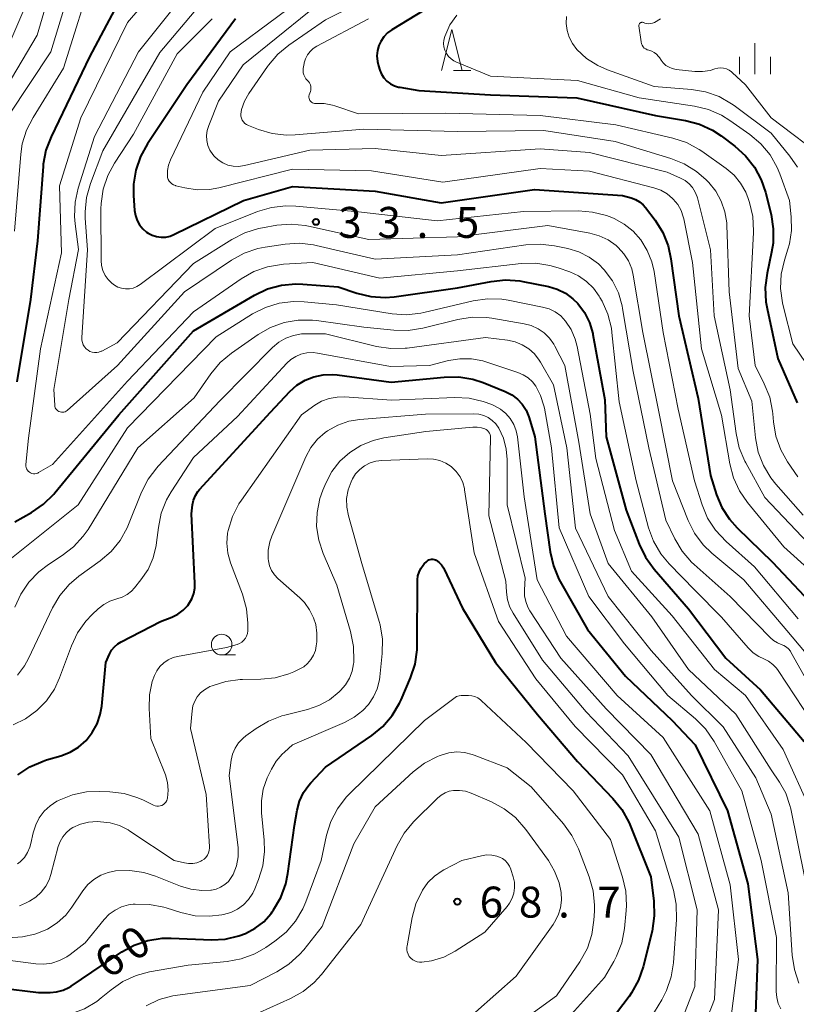
# Model space of a CAD drawing. Units: metres. Extents: x -80000 to -78000, y 30000 to 31500.
# Drawn here: x -79806 to -79712, y 31238 to 31357 of the extents above; entities that cross this region are included whole.
import ezdxf

# ---------------------------------------------------------------- set-up
doc = ezdxf.new("R2010")
doc.units = ezdxf.units.M
for name, color, linetype, lineweight in [('633100_広葉樹林', 7, 'Continuous', 13), ('633200_針葉樹林', 7, 'Continuous', 13), ('633400_荒地', 7, 'Continuous', 13), ('710100_等高線(計曲線)', 7, 'Continuous', 40), ('710200_等高線(主曲線)', 7, 'Continuous', 13), ('731200_図化機測定による標高点', 7, 'Continuous', 40)]:
    doc.layers.add(name, color=color, linetype=linetype, lineweight=lineweight)
doc.styles.add('Style-WORKING', font='MS Gothic.ttf')

msp = doc.modelspace()

# ---------------------------------------------------------------- linework, layer by layer
at = {"layer": '633100_広葉樹林', "linetype": 'Continuous', "lineweight": 13}
msp.add_line((-79781.6, 31279.91), (-79779.93, 31279.91), dxfattribs=at)
msp.add_circle((-79781.6, 31281.16), 1.25, dxfattribs=at)
at = {"layer": '633200_針葉樹林', "linetype": 'Continuous', "lineweight": 13}
msp.add_line((-79753.49, 31350.72), (-79751.41, 31350.72), dxfattribs=at)
at = {"layer": '633200_針葉樹林', "linetype": 'Continuous', "lineweight": 13, "flags": 128}
msp.add_lwpolyline([(-79754.95, 31350.72), (-79753.7, 31355.72), (-79752.45, 31350.72)], dxfattribs=at)
at = {"layer": '633400_荒地', "linetype": 'Continuous', "lineweight": 13}
for p, q in [((-79716.98, 31350.28), (-79716.98, 31354.03)), ((-79718.85, 31350.28), (-79718.85, 31352.38)), ((-79715.1, 31350.28), (-79715.1, 31352.38))]:
    msp.add_line(p, q, dxfattribs=at)
at = {"layer": '710100_等高線(計曲線)', "linetype": 'Continuous', "lineweight": 40, "flags": 128}
for points, elevation in [([(-79792.84, 31361.41), (-79797.62, 31352.38), (-79802.28, 31342.71), (-79802.9, 31341.08), (-79803.22, 31339.37), (-79803.25, 31339.11), (-79803.91, 31330.09), (-79804.78, 31323), (-79806.42, 31313)], 40), ([(-79755, 31359.32), (-79760.96, 31355.68), (-79761.49, 31355.29), (-79761.95, 31354.81), (-79762.32, 31354.25), (-79762.54, 31353.78), (-79762.71, 31353.15), (-79762.78, 31352.5), (-79762.73, 31351.84), (-79762.6, 31351.3), (-79762.43, 31350.78), (-79762.22, 31350.29), (-79761.93, 31349.84), (-79761.57, 31349.45), (-79761.15, 31349.13), (-79760.67, 31348.88), (-79760.17, 31348.73), (-79760.02, 31348.7), (-79757.69, 31348.31), (-79749, 31347.77), (-79738.56, 31347.44), (-79729, 31345.3), (-79725.39, 31344.68), (-79723.7, 31344.24), (-79722.12, 31343.51), (-79721.06, 31342.82), (-79719.39, 31341.56), (-79718.09, 31340.4)], 20), ([(-79779.91, 31357), (-79785.81, 31349), (-79790.6, 31341.84), (-79791.45, 31340.31), (-79792.01, 31338.66), (-79792.27, 31336.94), (-79792.27, 31335.59), (-79792.15, 31333.76), (-79792.05, 31333.15), (-79791.85, 31332.57), (-79791.55, 31332.03)], 30), ([(-79718.09, 31340.4), (-79717.02, 31339.03), (-79716.2, 31337.49), (-79715.7, 31336.01), (-79715.01, 31333.28), (-79714.74, 31331.56), (-79714.76, 31329.82), (-79714.94, 31328.7), (-79715.5, 31326.17), (-79715.72, 31324.44), (-79715.64, 31322.7), (-79715.5, 31321.9), (-79714.18, 31315.82), (-79711.83, 31310.47)], 20), ([(-79791.55, 31332.03), (-79791.17, 31331.55), (-79790.7, 31331.15), (-79790.51, 31331.02), (-79790.02, 31330.76), (-79789.49, 31330.6), (-79788.93, 31330.52), (-79788.38, 31330.55), (-79787.83, 31330.67), (-79787.39, 31330.85), (-79778.94, 31335), (-79773, 31336.66), (-79763, 31336.13), (-79755, 31334.71), (-79743.68, 31336.32), (-79733, 31335.58), (-79731.95, 31335.29), (-79731.43, 31335.09), (-79730.95, 31334.81), (-79730.52, 31334.45), (-79730.25, 31334.13), (-79729.07, 31332.58), (-79728.14, 31331.11), (-79727.49, 31329.49), (-79727.14, 31327.92), (-79726.18, 31321), (-79723.84, 31311), (-79722.35, 31301.65), (-79721.61, 31299.33), (-79720.96, 31297.77), (-79720.05, 31296.35), (-79719.12, 31295.3), (-79714.84, 31291.16), (-79709.08, 31285)], 30), ([(-79806.67, 31296.04), (-79804.63, 31297.19), (-79803.19, 31298.18), (-79801.95, 31299.4), (-79801.81, 31299.56), (-79794.07, 31309), (-79785, 31319.2), (-79777.61, 31323.52), (-79776.04, 31324.26), (-79774.36, 31324.72), (-79772.62, 31324.88), (-79771.77, 31324.85), (-79767.5, 31324.5), (-79765.22, 31323.74), (-79763.53, 31323.34), (-79761.79, 31323.23), (-79760.68, 31323.32), (-79753, 31324.39), (-79748.92, 31325.17), (-79747.18, 31325.35), (-79745.45, 31325.23), (-79745.08, 31325.16), (-79742, 31324.55)], 40), ([(-79742, 31324.55), (-79740.93, 31324.24), (-79739.92, 31323.74), (-79739.02, 31323.08), (-79738.44, 31322.5), (-79737.63, 31321.4), (-79737.02, 31320.18), (-79736.63, 31318.87), (-79736.61, 31318.74), (-79735.16, 31310.84), (-79735, 31306.33), (-79732.56, 31297.44), (-79730.99, 31293.32), (-79730.23, 31291.75), (-79729.18, 31290.3), (-79725, 31285.5), (-79720.49, 31279.51), (-79716.3, 31275.7), (-79711, 31269.4)], 40), ([(-79785.72, 31285.92), (-79785.58, 31286.11), (-79785.23, 31286.7), (-79784.99, 31287.34), (-79784.86, 31288), (-79784.84, 31288.6), (-79785.27, 31297), (-79785.14, 31298.08), (-79785.01, 31298.66), (-79784.78, 31299.22), (-79784.47, 31299.72), (-79784.27, 31299.96), (-79775.68, 31309.34), (-79773.34, 31311.82), (-79772.48, 31312.59), (-79771.49, 31313.2), (-79770.42, 31313.63), (-79769.28, 31313.86), (-79768.13, 31313.89), (-79767.62, 31313.84), (-79761.05, 31312.95), (-79754.62, 31313.58), (-79752.87, 31313.6), (-79751.15, 31313.31), (-79749.92, 31312.91), (-79747.22, 31311.82), (-79746.45, 31311.44), (-79745.76, 31310.92), (-79745.18, 31310.29), (-79744.71, 31309.57), (-79744.37, 31308.78), (-79744.33, 31308.64), (-79743.65, 31306.35), (-79742.43, 31297), (-79741.79, 31292.39), (-79741.4, 31290.69), (-79740.72, 31289.08), (-79740.56, 31288.81), (-79737.25, 31283), (-79732.65, 31277.35), (-79727, 31271.96), (-79724.21, 31269), (-79720.28, 31261), (-79717.82, 31252.18), (-79716.65, 31243), (-79716.94, 31235.35)], 50), ([(-79775.47, 31248.76), (-79775.3, 31249.01), (-79774.43, 31250.52), (-79773.83, 31252.16), (-79773.57, 31253.41), (-79772.78, 31259.22), (-79772.45, 31261.11), (-79772.15, 31262.2), (-79771.68, 31263.22), (-79771.03, 31264.14), (-79770.8, 31264.4), (-79769, 31266.32), (-79763.4, 31270.15), (-79762.05, 31271.25), (-79760.92, 31272.57), (-79760.03, 31274.07), (-79759.85, 31274.46), (-79758.7, 31277.13), (-79758.16, 31278.79), (-79757.91, 31280.52), (-79757.89, 31281.03), (-79757.86, 31289), (-79757.81, 31289.48), (-79757.68, 31289.95), (-79757.48, 31290.39), (-79757.19, 31290.79), (-79757.04, 31290.96), (-79756.75, 31291.25), (-79756.63, 31291.35), (-79756.48, 31291.44), (-79756.33, 31291.49), (-79756.16, 31291.52), (-79756, 31291.52), (-79755.83, 31291.49), (-79755.68, 31291.44), (-79755.59, 31291.39), (-79755.24, 31291.13), (-79754.95, 31290.82), (-79754.71, 31290.47), (-79754.64, 31290.32), (-79752.43, 31285.57), (-79748.4, 31279), (-79743.32, 31272.68), (-79738.48, 31267), (-79734.2, 31262.53), (-79733.11, 31261.17), (-79732.27, 31259.64), (-79732.14, 31259.35), (-79729.58, 31253), (-79729.22, 31250.06), (-79729.16, 31248.31), (-79729.44, 31246.43), (-79730.51, 31242.13), (-79731.07, 31240.49), (-79731.92, 31238.96), (-79732.23, 31238.52), (-79734.53, 31235.47)], 60), ([(-79806.3, 31265.38), (-79804.85, 31266.35), (-79803.25, 31267.05), (-79802.82, 31267.19), (-79801.11, 31267.69), (-79799.98, 31268.12), (-79798.95, 31268.75), (-79798.04, 31269.54), (-79797.28, 31270.49), (-79796.7, 31271.54), (-79796.31, 31272.69), (-79796.14, 31273.69), (-79795.64, 31279), (-79795.2, 31280), (-79794.94, 31280.47), (-79794.6, 31280.89), (-79794.2, 31281.25), (-79793.79, 31281.5), (-79789, 31283.98), (-79787.66, 31284.5), (-79786.93, 31284.86), (-79786.28, 31285.34), (-79785.72, 31285.92)], 50), ([(-79808.43, 31239.57), (-79803.78, 31239), (-79802.39, 31239), (-79801.6, 31239.07), (-79800.83, 31239.27), (-79800.11, 31239.61), (-79799.85, 31239.78), (-79793.72, 31243.91), (-79792.19, 31244.75), (-79790.54, 31245.32), (-79788.82, 31245.59), (-79787.73, 31245.6), (-79782.84, 31245.4), (-79781.16, 31245.48), (-79779.53, 31245.85), (-79778.7, 31246.16), (-79777.54, 31246.78), (-79776.5, 31247.58), (-79775.62, 31248.56), (-79775.47, 31248.76)], 60)]:
    msp.add_lwpolyline(points, dxfattribs=dict(at, elevation=elevation))
at = {"layer": '710200_等高線(主曲線)', "linetype": 'Continuous', "lineweight": 13, "flags": 128}
for points, elevation in [([(-79785, 31365.9), (-79793, 31356.57), (-79798.65, 31345), (-79801.25, 31336.75), (-79801, 31328.63), (-79803.57, 31317), (-79805, 31306.17), (-79805.32, 31302.97), (-79805.32, 31302.79), (-79805.29, 31302.62), (-79805.24, 31302.46)], 38), ([(-79783, 31363.89), (-79791.68, 31353), (-79797, 31342.75), (-79798.98, 31336.48), (-79799.36, 31334.77), (-79799.43, 31333.03), (-79799.36, 31332.14), (-79798.94, 31329.06)], 36), ([(-79803.46, 31363), (-79807.74, 31353), (-79811.87, 31345), (-79812.98, 31337), (-79814.37, 31327), (-79816.8, 31320.3), (-79817.25, 31318.61), (-79817.4, 31316.75), (-79817.29, 31309.04), (-79817.42, 31307.3), (-79817.85, 31305.61), (-79818.04, 31305.11)], 48), ([(-79801.63, 31363), (-79803.95, 31355), (-79808.95, 31346.69)], 46), ([(-79797, 31363), (-79800.75, 31351), (-79804.46, 31345.05), (-79805.25, 31343.49), (-79805.76, 31341.83), (-79805.94, 31340.6), (-79806.72, 31331.28)], 42), ([(-79757.32, 31362.68), (-79769, 31356.86), (-79773.45, 31353.82), (-79774.8, 31352.72), (-79775.93, 31351.39), (-79776.06, 31351.21), (-79778.31, 31347.93), (-79778.83, 31347.01), (-79779.18, 31346), (-79779.25, 31345.71), (-79779.28, 31345.46), (-79779.26, 31345.21), (-79779.2, 31344.96), (-79779.1, 31344.72), (-79778.96, 31344.51), (-79778.78, 31344.33), (-79778.58, 31344.18), (-79778.35, 31344.06), (-79777.15, 31343.59), (-79775.48, 31343.1), (-79773.74, 31342.91), (-79772.7, 31342.94), (-79764.38, 31343.62), (-79753, 31343.33), (-79742.55, 31343.45), (-79733.89, 31342.11), (-79727.15, 31340.07), (-79725.53, 31339.43), (-79724.05, 31338.51), (-79722.87, 31337.47), (-79722.57, 31337.16), (-79721.71, 31336.1), (-79721.05, 31334.91), (-79720.6, 31333.62), (-79720.38, 31332.27), (-79720.36, 31331.99), (-79720.07, 31323.93), (-79719, 31314.63), (-79717.34, 31310.66), (-79716.88, 31306.2), (-79716.56, 31304.49), (-79715.94, 31302.86), (-79715.04, 31301.36), (-79714.43, 31300.59), (-79711.14, 31296.86)], 24), ([(-79769, 31361.62), (-79780.58, 31353), (-79783.89, 31348.11), (-79787.81, 31339.9), (-79788.05, 31339.27), (-79788.17, 31338.61), (-79788.18, 31338), (-79788.15, 31337.77), (-79788.07, 31337.54), (-79787.96, 31337.34), (-79787.81, 31337.15), (-79787.64, 31337), (-79787.43, 31336.87), (-79787.21, 31336.79), (-79787.15, 31336.77)], 28), ([(-79799.9, 31361), (-79802.29, 31353), (-79807.4, 31345.32)], 44), ([(-79782.3, 31361), (-79789.09, 31352.91), (-79795.99, 31341), (-79797.5, 31337.03), (-79797.97, 31335.35), (-79798.15, 31333.61), (-79798.13, 31332.84), (-79797.88, 31329), (-79798.55, 31318.37), (-79798.54, 31318.07), (-79798.48, 31317.77), (-79798.37, 31317.49), (-79798.21, 31317.23), (-79798.02, 31317.01), (-79797.8, 31316.83), (-79797.56, 31316.7), (-79797.3, 31316.6), (-79797.02, 31316.56), (-79796.74, 31316.56), (-79796.47, 31316.61), (-79796.21, 31316.71), (-79796.14, 31316.74), (-79794.25, 31317.75), (-79785, 31327.33), (-79780.35, 31330.27), (-79778.8, 31331.07), (-79777.14, 31331.59), (-79776.67, 31331.68), (-79774.93, 31331.98), (-79773.19, 31332.11), (-79771.46, 31331.95), (-79771.09, 31331.87), (-79763.76, 31330.24), (-79753, 31330.56), (-79742.05, 31331.95), (-79736.97, 31331.03), (-79735.83, 31330.71), (-79734.75, 31330.21), (-79733.78, 31329.52), (-79733.53, 31329.3), (-79732.84, 31328.53), (-79732.29, 31327.65), (-79731.9, 31326.68), (-79731.73, 31325.95), (-79730.54, 31319), (-79728.62, 31309.38), (-79726.97, 31301), (-79725.06, 31296.21), (-79724.28, 31294.66), (-79723.24, 31293.26), (-79722.2, 31292.25), (-79718.32, 31289), (-79713.11, 31282.89), (-79709.47, 31278.53)], 34), ([(-79771, 31357.88), (-79779, 31351.43), (-79781.97, 31347), (-79783.17, 31344.05), (-79783.35, 31343.46), (-79783.43, 31342.85), (-79783.4, 31342.24), (-79783.26, 31341.64), (-79783.03, 31341.07), (-79782.69, 31340.56), (-79782.51, 31340.34), (-79782.02, 31339.89), (-79781.46, 31339.53), (-79780.85, 31339.28), (-79780.21, 31339.14), (-79779.55, 31339.11), (-79778.83, 31339.21), (-79770.9, 31341.1), (-79763, 31341.27), (-79755, 31340.43), (-79743, 31341.23), (-79737, 31340.81), (-79727.59, 31338.41), (-79725.99, 31337.7), (-79725.44, 31337.4), (-79724.95, 31337.01), (-79724.53, 31336.54), (-79724.21, 31336.01), (-79723.98, 31335.43), (-79723.94, 31335.3), (-79722.34, 31329), (-79721.89, 31321), (-79719.95, 31312.05), (-79719.25, 31306.73), (-79718.87, 31305.02), (-79718.2, 31303.41), (-79718.08, 31303.18), (-79715.76, 31299), (-79710.53, 31293.47)], 26), ([(-79782.76, 31357), (-79787, 31352.75), (-79792.29, 31343), (-79794.58, 31339.52), (-79795.41, 31337.99), (-79795.96, 31336.34), (-79796.22, 31334.61), (-79796.24, 31333.98), (-79796.22, 31327.72), (-79796.16, 31327.09), (-79795.99, 31326.48), (-79795.72, 31325.91), (-79795.36, 31325.39), (-79794.91, 31324.95), (-79794.6, 31324.72), (-79794.19, 31324.49), (-79793.74, 31324.34), (-79793.27, 31324.27), (-79792.79, 31324.28), (-79792.33, 31324.37), (-79791.89, 31324.54), (-79791.46, 31324.8), (-79782.4, 31331.6), (-79777.24, 31333.65), (-79775.57, 31334.15), (-79773.84, 31334.35), (-79772.6, 31334.31), (-79765, 31333.59), (-79755.48, 31332.52), (-79745, 31333.66), (-79738.37, 31333.72), (-79736.64, 31333.58), (-79734.95, 31333.15), (-79734.32, 31332.9), (-79734.04, 31332.78), (-79732.81, 31332.12), (-79731.72, 31331.26), (-79730.79, 31330.21), (-79730.01, 31328.93), (-79729.45, 31327.53), (-79729.19, 31326.36), (-79728.08, 31319), (-79726.29, 31309.71), (-79724.3, 31301), (-79723.37, 31298.09), (-79722.7, 31296.48), (-79721.76, 31295.02), (-79720.47, 31293.64), (-79717, 31290.57), (-79711.73, 31284.27)], 32), ([(-79763.8, 31357), (-79770.05, 31353.68), (-79770.49, 31353.4), (-79770.88, 31353.04), (-79771.19, 31352.62), (-79771.43, 31352.15), (-79771.59, 31351.65), (-79771.6, 31351.57), (-79771.71, 31350.98), (-79771.74, 31350.71), (-79771.72, 31350.45), (-79771.65, 31350.2), (-79771.54, 31349.96), (-79771.39, 31349.74), (-79771.22, 31349.57), (-79771.07, 31349.4), (-79770.94, 31349.22), (-79770.85, 31349.01), (-79770.8, 31348.79), (-79770.78, 31348.56), (-79770.81, 31348.34), (-79770.85, 31348.19), (-79770.98, 31347.77), (-79771.02, 31347.63), (-79771.02, 31347.5), (-79771.01, 31347.36), (-79770.97, 31347.23), (-79770.91, 31347.11), (-79770.82, 31347), (-79770.72, 31346.9), (-79770.61, 31346.83), (-79770.48, 31346.78), (-79770.35, 31346.74), (-79770.21, 31346.74), (-79770.18, 31346.74), (-79769.17, 31346.73), (-79768.17, 31346.55), (-79767.88, 31346.46), (-79765, 31345.49), (-79754.44, 31345.56), (-79743, 31345.3), (-79733.84, 31344.16)], 22), ([(-79753.11, 31357.45), (-79753.94, 31356.25), (-79754.57, 31354.84), (-79754.67, 31354.43), (-79754.7, 31354.01), (-79754.66, 31353.59), (-79754.54, 31353.18), (-79754.35, 31352.8), (-79754.1, 31352.45), (-79753.8, 31352.16), (-79753.45, 31351.92), (-79753.21, 31351.8), (-79749, 31350.04), (-79738.49, 31349.51), (-79731, 31347.42), (-79724.29, 31346.41), (-79722.6, 31346.01), (-79721, 31345.31), (-79720, 31344.69), (-79717.57, 31342.97)], 18), ([(-79739.8, 31357.29), (-79739.84, 31356.43), (-79739.74, 31355.58), (-79739.48, 31354.76), (-79739.09, 31354), (-79738.56, 31353.29), (-79737.37, 31352.2), (-79736.01, 31351.33), (-79734.82, 31350.81), (-79729.2, 31348.8), (-79724.67, 31348.44), (-79722.95, 31348.15), (-79721.31, 31347.57)], 16), ([(-79730.08, 31356.41), (-79730.32, 31356.47), (-79730.46, 31356.54), (-79730.53, 31356.56), (-79730.59, 31356.58), (-79730.66, 31356.58), (-79730.73, 31356.57), (-79730.79, 31356.55), (-79730.85, 31356.51), (-79730.91, 31356.47), (-79730.95, 31356.42), (-79730.99, 31356.36), (-79731.01, 31356.3), (-79731.03, 31356.23), (-79731.03, 31356.16), (-79731.03, 31356.13), (-79730.76, 31354.19), (-79730.71, 31353.98), (-79730.63, 31353.79), (-79730.52, 31353.62), (-79730.38, 31353.46), (-79730.21, 31353.34), (-79730.02, 31353.24), (-79729.82, 31353.18), (-79729.48, 31353.07), (-79729.17, 31352.91), (-79728.88, 31352.7), (-79728.64, 31352.44), (-79728.54, 31352.29), (-79728.35, 31352), (-79728.08, 31351.66), (-79727.75, 31351.36), (-79727.38, 31351.13), (-79726.98, 31350.97), (-79726.52, 31350.87), (-79724.25, 31350.62), (-79723.32, 31350.6), (-79722.4, 31350.75), (-79721.82, 31350.92), (-79721.48, 31351.02), (-79721.12, 31351.05), (-79720.77, 31351.02), (-79720.43, 31350.93), (-79720.1, 31350.78), (-79719.81, 31350.58), (-79719.72, 31350.5), (-79718.12, 31349), (-79715.01, 31344.99), (-79708.19, 31339.81)], 14), ([(-79728.4, 31357.01), (-79729.15, 31356.57), (-79729.37, 31356.47), (-79729.6, 31356.41), (-79729.84, 31356.39), (-79730.08, 31356.41)], 14), ([(-79721.31, 31347.57), (-79719.79, 31346.71), (-79719.47, 31346.48), (-79715, 31343.14), (-79712.72, 31340.35), (-79711.81, 31339.01)], 16), ([(-79733.84, 31344.16), (-79726.91, 31342.54), (-79725.25, 31342), (-79723.72, 31341.17), (-79723.4, 31340.96), (-79720.45, 31338.86), (-79719.5, 31338.05), (-79718.7, 31337.08), (-79718.08, 31335.99), (-79717.78, 31335.22), (-79717.62, 31334.74), (-79717.22, 31333.04), (-79717.13, 31331.3), (-79717.14, 31331.1), (-79717.68, 31321), (-79716.94, 31315), (-79715.83, 31312.78), (-79715.18, 31311.16), (-79714.83, 31309.46), (-79714.8, 31309.11), (-79714.72, 31308.14), (-79714.43, 31306.42), (-79713.84, 31304.78), (-79713, 31303.3), (-79711.78, 31301.51)], 22), ([(-79717.57, 31342.97), (-79716.24, 31341.84), (-79715.12, 31340.5), (-79714.26, 31338.99), (-79713.93, 31338.2), (-79712.78, 31335), (-79712.56, 31333), (-79712.52, 31331.35), (-79712.78, 31329.72), (-79712.96, 31329.09), (-79713.38, 31327.75), (-79713.77, 31326.05), (-79713.86, 31324.31), (-79713.64, 31322.58), (-79713.55, 31322.2), (-79712.37, 31317.63), (-79710.76, 31315.24)], 18), ([(-79787.15, 31336.77), (-79786.05, 31336.51), (-79784.56, 31336.29), (-79783.06, 31336.33), (-79781.93, 31336.53), (-79773, 31338.78), (-79763.44, 31338.56), (-79754.78, 31337.22), (-79743, 31338.86), (-79737, 31338.52), (-79729.21, 31336.51), (-79728.38, 31336.22), (-79727.62, 31335.79), (-79726.94, 31335.23), (-79726.86, 31335.14), (-79726.33, 31334.5), (-79725.92, 31333.77), (-79725.65, 31332.99), (-79725.6, 31332.74), (-79724.55, 31327.45), (-79723.46, 31317), (-79721.03, 31308.97), (-79720.01, 31303.05), (-79719.56, 31301.36), (-79718.83, 31299.78), (-79717.88, 31298.4), (-79713.45, 31293), (-79706.9, 31287.1)], 28), ([(-79798.94, 31329.06), (-79800.13, 31323), (-79801.93, 31312.07), (-79801.83, 31310.17), (-79801.81, 31310.01), (-79801.76, 31309.86), (-79801.68, 31309.72), (-79801.59, 31309.6), (-79801.47, 31309.49), (-79801.33, 31309.41), (-79801.19, 31309.35), (-79801.03, 31309.32), (-79800.87, 31309.31), (-79800.72, 31309.33), (-79800.57, 31309.38), (-79800.43, 31309.46), (-79800.31, 31309.54), (-79794.24, 31315), (-79786.1, 31323.9), (-79780.4, 31327.74), (-79778.88, 31328.59), (-79777.23, 31329.15), (-79776.31, 31329.34), (-79773.92, 31329.7), (-79772.18, 31329.81), (-79770.45, 31329.61), (-79770.13, 31329.54), (-79763, 31327.86), (-79753, 31328.39), (-79744.75, 31329.6), (-79743.01, 31329.7), (-79741.27, 31329.5), (-79739.64, 31329.16), (-79738.3, 31328.76), (-79737.04, 31328.13), (-79735.91, 31327.29), (-79735.22, 31326.59), (-79734.24, 31325.26), (-79733.51, 31323.78), (-79733.05, 31322.2), (-79733, 31321.9), (-79731.73, 31314.27), (-79729.81, 31305), (-79727.76, 31296.24), (-79726.67, 31293.99), (-79725.78, 31292.49), (-79724.65, 31291.17), (-79724.32, 31290.86), (-79719.98, 31287), (-79715.14, 31282.02), (-79714.72, 31281.66), (-79714.24, 31281.37), (-79713.78, 31281.19), (-79713.45, 31281.06), (-79713.15, 31280.87), (-79712.89, 31280.63), (-79712.67, 31280.35), (-79712.6, 31280.24), (-79709, 31273.86)], 36), ([(-79805.24, 31302.46), (-79805.15, 31302.3), (-79805.04, 31302.17), (-79804.91, 31302.05), (-79804.76, 31301.96), (-79804.59, 31301.9), (-79804.42, 31301.87), (-79804.24, 31301.87), (-79804.07, 31301.89), (-79803.9, 31301.95), (-79803.81, 31302), (-79802.1, 31303), (-79793, 31313.1), (-79785, 31321.49), (-79779.22, 31325.5), (-79777.7, 31326.36), (-79776.06, 31326.95), (-79774.34, 31327.24), (-79774.09, 31327.26), (-79770.54, 31327.46), (-79762.43, 31325.57), (-79753, 31326.44), (-79745.28, 31327.33), (-79743.54, 31327.37), (-79741.81, 31327.11), (-79740.83, 31326.83), (-79739.42, 31326.33), (-79738.35, 31325.84), (-79737.38, 31325.18), (-79736.53, 31324.36), (-79735.85, 31323.4), (-79735.76, 31323.24), (-79735.5, 31322.78), (-79734.79, 31321.19), (-79734.37, 31319.5), (-79734.3, 31318.97), (-79733.42, 31310.58), (-79731.37, 31301), (-79729.85, 31295.33), (-79729.26, 31293.69), (-79728.38, 31292.18), (-79727.37, 31290.96), (-79724.26, 31287.74), (-79721, 31284.48), (-79717.78, 31280.76), (-79717.18, 31280.18), (-79716.49, 31279.71), (-79715.89, 31279.43), (-79715.31, 31279.14), (-79714.79, 31278.76), (-79714.35, 31278.29), (-79714.14, 31278.01), (-79710.12, 31271.88)], 38), ([(-79799, 31298.08), (-79793, 31307.45), (-79782.26, 31318.47), (-79777.85, 31321.23), (-79776.3, 31322.02), (-79774.63, 31322.53), (-79772.9, 31322.74), (-79771.59, 31322.7), (-79767.68, 31322.32), (-79760.95, 31321.26), (-79759.21, 31321.14), (-79757.48, 31321.32), (-79757.08, 31321.4), (-79751.12, 31322.82), (-79749.39, 31323.07), (-79747.65, 31323.02), (-79746.86, 31322.9), (-79742.71, 31322.07), (-79741.92, 31321.84), (-79741.18, 31321.48), (-79740.51, 31320.99), (-79739.92, 31320.37), (-79739.24, 31319.33), (-79738.74, 31318.18), (-79738.51, 31317.29), (-79736.93, 31309.07), (-79736.27, 31303.73), (-79734, 31295), (-79731.92, 31290.08), (-79727, 31284.63), (-79721.87, 31278.13), (-79718.09, 31275), (-79713.55, 31268.45), (-79710.2, 31261)], 42), ([(-79772.33, 31320.49), (-79770.58, 31320.49), (-79770.11, 31320.44), (-79764.35, 31319.65), (-79760.75, 31319.25), (-79759, 31319.21), (-79757.2, 31319.49), (-79752.97, 31320.56), (-79751.25, 31320.83), (-79749.51, 31320.81), (-79748.85, 31320.72), (-79744.94, 31320.05), (-79744.07, 31319.82), (-79743.24, 31319.44), (-79742.5, 31318.93), (-79741.86, 31318.29), (-79741.33, 31317.55), (-79741.2, 31317.31), (-79740.01, 31315), (-79738.3, 31305.7), (-79736.95, 31297), (-79734.77, 31291), (-79729.47, 31284.53), (-79725, 31278.16), (-79719.28, 31272.72), (-79715, 31265.97), (-79713.99, 31264.49), (-79713.24, 31263.14), (-79712.72, 31261.68), (-79712.63, 31261.26), (-79710.95, 31253.05)], 44), ([(-79806.65, 31285.69), (-79805.95, 31287.29), (-79804.98, 31288.73), (-79803.77, 31289.99), (-79802.58, 31290.88), (-79800.93, 31291.94), (-79799.55, 31293), (-79798.38, 31294.29), (-79797.8, 31295.13), (-79791.75, 31305), (-79784.93, 31311.07), (-79782.9, 31313.99), (-79781.78, 31315.33), (-79780.42, 31316.47), (-79777.19, 31318.73), (-79775.68, 31319.6), (-79774.04, 31320.19), (-79772.33, 31320.49)], 44), ([(-79806.36, 31277.46), (-79805.5, 31278.58), (-79805.02, 31279.46), (-79802.11, 31285.61), (-79801.23, 31287.12), (-79800.1, 31288.45), (-79798.9, 31289.46), (-79796.33, 31291.3), (-79795.01, 31292.44), (-79793.91, 31293.79), (-79793.05, 31295.3), (-79792.88, 31295.71), (-79791.31, 31299.64), (-79790.52, 31301.2), (-79789.47, 31302.59), (-79789.3, 31302.78), (-79781.83, 31310.71), (-79775.43, 31317.16), (-79774.68, 31317.8), (-79773.83, 31318.29), (-79772.91, 31318.63), (-79771.94, 31318.81), (-79771.38, 31318.83), (-79769, 31318.81), (-79762.83, 31317.3), (-79761.11, 31317.03), (-79759.36, 31317.07), (-79759.13, 31317.1), (-79749.64, 31318.36), (-79746.96, 31318.04), (-79746.04, 31317.85), (-79745.17, 31317.5), (-79744.38, 31317), (-79743.68, 31316.38), (-79743.1, 31315.64), (-79742.94, 31315.38), (-79741.37, 31312.63), (-79739.78, 31305), (-79738.73, 31295.27), (-79734.74, 31287), (-79729.56, 31280.44), (-79724.64, 31275), (-79720.81, 31271.19), (-79716.86, 31265), (-79715, 31260.61), (-79712.92, 31251.08), (-79712.44, 31243.52), (-79712.18, 31241.8), (-79711.63, 31240.15)], 46), ([(-79806.88, 31271.45), (-79805.37, 31272.17), (-79804, 31273.16), (-79802.83, 31274.36), (-79801.88, 31275.75), (-79801.24, 31277.13), (-79799.81, 31281.02), (-79799.07, 31282.58), (-79798.07, 31283.99), (-79797.3, 31284.8), (-79796.58, 31285.48), (-79795.9, 31286.01), (-79795.14, 31286.42), (-79794.3, 31286.7), (-79793.66, 31286.91), (-79793.06, 31287.23), (-79792.53, 31287.64), (-79792.16, 31288.04), (-79791.38, 31289), (-79790.52, 31290.28), (-79789.9, 31291.69), (-79789.53, 31293.19), (-79789.48, 31293.55), (-79789.27, 31295.36), (-79788.92, 31297.07), (-79788.28, 31298.69), (-79787.71, 31299.69), (-79785, 31303.83), (-79779.69, 31308.79), (-79773.71, 31315.27), (-79773.21, 31315.73), (-79772.63, 31316.09), (-79772, 31316.35), (-79771.27, 31316.51), (-79770.53, 31316.54), (-79769.97, 31316.47), (-79761.13, 31314.87), (-79756.41, 31315), (-79754.12, 31315.58), (-79752.73, 31315.81), (-79751.32, 31315.79), (-79749.93, 31315.53), (-79749.6, 31315.43), (-79745.69, 31314.14), (-79745.04, 31313.86), (-79744.44, 31313.47)], 48), ([(-79744.44, 31313.47), (-79743.93, 31312.99), (-79743.53, 31312.47), (-79742.94, 31311.33), (-79742.55, 31310.11), (-79742.49, 31309.82), (-79741.62, 31305), (-79740.69, 31295.31), (-79737.08, 31287), (-79732.76, 31281.24), (-79727.54, 31275), (-79724.17, 31272.17), (-79722.94, 31270.94), (-79721.89, 31269.41), (-79718.55, 31263.45), (-79716.2, 31255), (-79714.34, 31245.66), (-79714.38, 31239.13), (-79714.32, 31238.39), (-79714.14, 31237.68), (-79713.83, 31237.01)], 48), ([(-79788.85, 31261.68), (-79788.67, 31261.78), (-79788.51, 31261.91), (-79788.37, 31262.07), (-79788.26, 31262.25), (-79788.19, 31262.44), (-79788.16, 31262.56), (-79788.07, 31263.51), (-79788.15, 31264.45), (-79788.39, 31265.37), (-79788.47, 31265.6), (-79790.2, 31269.8), (-79790.4, 31273.42), (-79790.35, 31275.06), (-79790.01, 31276.67), (-79789.76, 31277.41), (-79789.47, 31277.99), (-79789.08, 31278.51), (-79788.61, 31278.96), (-79788.07, 31279.32), (-79787.47, 31279.58), (-79786.97, 31279.71), (-79781, 31280.81), (-79779.71, 31281.19), (-79779.42, 31281.31), (-79779.15, 31281.47), (-79778.92, 31281.68), (-79778.72, 31281.93), (-79778.57, 31282.2), (-79778.47, 31282.5), (-79778.43, 31282.81), (-79778.43, 31282.92), (-79778.43, 31283.74), (-79778.58, 31285.48), (-79779.08, 31287.29), (-79780.52, 31291.09), (-79780.84, 31292.25), (-79780.97, 31293.45), (-79780.88, 31294.65), (-79780.81, 31295), (-79780.3, 31296.68), (-79779.5, 31298.23), (-79779.21, 31298.66), (-79771.93, 31309), (-79770.31, 31310.16), (-79769.48, 31310.65), (-79768.57, 31310.98), (-79767.62, 31311.16), (-79766.7, 31311.17), (-79761, 31310.77), (-79753.34, 31311.1), (-79751.6, 31311.02), (-79749.9, 31310.64), (-79748.86, 31310.24), (-79748.53, 31310.1), (-79747.81, 31309.7), (-79747.17, 31309.18), (-79746.63, 31308.56), (-79746.2, 31307.85), (-79745.91, 31307.08), (-79745.75, 31306.32), (-79744.92, 31299.08), (-79743.38, 31289), (-79739.82, 31282.18)], 52), ([(-79786.11, 31254.7), (-79785.61, 31254.62), (-79785.1, 31254.63), (-79784.6, 31254.73), (-79784.13, 31254.91), (-79784, 31254.98), (-79783.74, 31255.16), (-79783.51, 31255.38), (-79783.33, 31255.64), (-79783.19, 31255.92), (-79783.1, 31256.22), (-79783.07, 31256.54), (-79783.08, 31256.68), (-79783.49, 31263), (-79785.37, 31271), (-79785.18, 31273.13), (-79785.08, 31273.73), (-79784.87, 31274.3), (-79784.56, 31274.83), (-79784.17, 31275.3), (-79783.7, 31275.7), (-79783.17, 31276), (-79783.03, 31276.07), (-79782.76, 31276.18), (-79781.1, 31276.7), (-79779.37, 31276.93), (-79779.09, 31276.93), (-79776.85, 31276.97), (-79775.12, 31277.15), (-79773.44, 31277.62), (-79772.86, 31277.87), (-79772.21, 31278.17), (-79771.66, 31278.47), (-79771.18, 31278.87), (-79770.78, 31279.34), (-79770.46, 31279.88), (-79770.24, 31280.46), (-79770.14, 31281), (-79770.08, 31281.5), (-79770.05, 31282.55), (-79770.2, 31283.6), (-79770.45, 31284.41), (-79770.94, 31285.39), (-79771.58, 31286.27), (-79772.13, 31286.81), (-79774.79, 31289.18), (-79775.21, 31289.63), (-79775.55, 31290.14), (-79775.8, 31290.7), (-79775.94, 31291.3), (-79775.97, 31291.57), (-79775.95, 31292.6), (-79775.76, 31293.61), (-79775.5, 31294.32), (-79771.38, 31303.92), (-79770.78, 31305.04), (-79769.99, 31306.04), (-79769.04, 31306.88), (-79768.77, 31307.08), (-79767.53, 31307.77), (-79766.19, 31308.23), (-79764.87, 31308.45), (-79756.9, 31309.1), (-79751.03, 31309.13), (-79750.43, 31309.08)], 54), ([(-79750.43, 31309.08), (-79749.84, 31308.93), (-79749.29, 31308.68), (-79748.8, 31308.33), (-79748.37, 31307.91), (-79748, 31307.38), (-79747.44, 31306.16), (-79747.11, 31304.86), (-79747, 31303.59), (-79747, 31298.1), (-79744.8, 31289.2), (-79744.9, 31287.81), (-79744.89, 31287.09), (-79744.75, 31286.38), (-79744.49, 31285.71), (-79744.24, 31285.27), (-79740.5, 31279.5), (-79735, 31273.39), (-79729.58, 31267.84), (-79723.83, 31258.17), (-79721.37, 31249), (-79721.86, 31238.14), (-79725.45, 31229)], 54), ([(-79794.48, 31253.74), (-79792.75, 31253.79), (-79791.03, 31253.55), (-79789.6, 31253.1), (-79786.59, 31251.9), (-79785.33, 31251.52), (-79784.02, 31251.37), (-79782.9, 31251.42), (-79782.84, 31251.42), (-79782.27, 31251.54), (-79781.73, 31251.76), (-79781.23, 31252.07), (-79780.79, 31252.46), (-79780.43, 31252.92), (-79780.2, 31253.32), (-79779.82, 31254.36), (-79779.62, 31255.45), (-79779.61, 31256.56), (-79779.64, 31256.84), (-79780.71, 31265.29), (-79780.44, 31267.15), (-79780.27, 31267.9), (-79779.97, 31268.61), (-79779.54, 31269.26), (-79779.01, 31269.82), (-79778.66, 31270.1), (-79777.43, 31271), (-79775.94, 31271.9), (-79774.31, 31272.53), (-79773.93, 31272.63), (-79771.2, 31273.3), (-79769.82, 31273.77), (-79768.54, 31274.47), (-79767.37, 31275.42), (-79767.18, 31275.6), (-79766.58, 31276.29), (-79766.12, 31277.08), (-79765.79, 31277.93), (-79765.62, 31278.83), (-79765.6, 31279), (-79765.59, 31279.2), (-79765.62, 31280.94), (-79765.98, 31282.73), (-79767.64, 31288.36), (-79769.3, 31292.19), (-79769.84, 31293.8), (-79770.09, 31295.49), (-79770.04, 31297.19), (-79769.7, 31298.85), (-79769.34, 31299.87), (-79768.98, 31300.72), (-79768.24, 31302.13), (-79767.26, 31303.38), (-79766.07, 31304.45), (-79764.72, 31305.3), (-79763.24, 31305.9), (-79761.96, 31306.2), (-79756.84, 31307), (-79751.16, 31307.52), (-79750.63, 31307.53), (-79750.1, 31307.44), (-79749.7, 31307.3), (-79749.53, 31307.21), (-79749.38, 31307.1), (-79749.25, 31306.95)], 56), ([(-79749.25, 31306.95), (-79749.14, 31306.79), (-79749.07, 31306.61), (-79749.03, 31306.42), (-79749.02, 31306.25), (-79749.23, 31296.77), (-79747.14, 31288.86), (-79747.07, 31287.5), (-79746.94, 31286.59), (-79746.66, 31285.71), (-79746.27, 31284.97), (-79742.72, 31279.28), (-79737.43, 31273), (-79732.32, 31267.68), (-79726.18, 31257.82), (-79723.98, 31249), (-79724.27, 31239.73), (-79726.09, 31234.92)], 56), ([(-79776.44, 31257.47), (-79776.77, 31260.78), (-79776.79, 31262.22), (-79776.55, 31263.64), (-79776.08, 31265), (-79776, 31265.17), (-79775.57, 31266.06), (-79775, 31267.03), (-79774.27, 31267.88), (-79774, 31268.13), (-79773, 31269), (-79766.73, 31271.72), (-79765.54, 31272.36), (-79764.49, 31273.19), (-79763.81, 31273.92), (-79763.2, 31274.83), (-79762.75, 31275.82), (-79762.48, 31276.88), (-79762.43, 31277.25), (-79762.14, 31280.08), (-79762.12, 31281.82), (-79762.4, 31283.54), (-79762.52, 31283.96), (-79764.63, 31291), (-79766.24, 31296.77), (-79766.44, 31297.81), (-79766.45, 31298.87), (-79766.27, 31299.91), (-79765.92, 31300.9), (-79765.76, 31301.24), (-79765.36, 31301.86), (-79764.86, 31302.39), (-79764.27, 31302.84), (-79763.62, 31303.17), (-79762.92, 31303.38), (-79762.2, 31303.47), (-79756.68, 31303.67), (-79755.91, 31303.63), (-79755.15, 31303.46), (-79754.44, 31303.16), (-79753.79, 31302.74), (-79753.7, 31302.66), (-79753.16, 31302.13), (-79752.71, 31301.51), (-79752.38, 31300.82), (-79752.18, 31300.08), (-79752.16, 31299.93), (-79751, 31292.27), (-79748.05, 31283.95), (-79743.54, 31277), (-79738.77, 31271.23), (-79733, 31265.36), (-79729, 31258.61), (-79726.85, 31251.41), (-79726.5, 31249.7), (-79726.46, 31247.85), (-79726.83, 31242.6), (-79727.1, 31240.88), (-79727.67, 31239.23), (-79728.24, 31238.13), (-79730.01, 31235.2)], 58), ([(-79807.87, 31291), (-79799, 31298.08)], 42), ([(-79739.82, 31282.18), (-79733.65, 31275), (-79728.08, 31269.92), (-79722.45, 31261), (-79719.96, 31252.04), (-79718.97, 31243), (-79720.26, 31233)], 52), ([(-79785.68, 31242.32), (-79780.95, 31242.76), (-79779.24, 31243.07), (-79777.6, 31243.68), (-79776.24, 31244.46), (-79775.14, 31245.21), (-79773.79, 31246.31), (-79772.65, 31247.64), (-79771.76, 31249.14), (-79771.41, 31249.98), (-79769.53, 31255), (-79768.88, 31258.05), (-79768.36, 31259.72), (-79767.57, 31261.27), (-79766.51, 31262.66), (-79766.08, 31263.11), (-79757, 31271.96), (-79753.29, 31274.76), (-79753.14, 31274.86), (-79752.97, 31274.93), (-79752.82, 31274.96), (-79752.56, 31275), (-79751.67, 31275), (-79751.28, 31274.97), (-79750.91, 31274.87), (-79750.55, 31274.7), (-79750.24, 31274.48), (-79750.14, 31274.4), (-79744.71, 31269.29), (-79739, 31263.45), (-79734.46, 31257.54), (-79733, 31252.99), (-79732.61, 31251.29), (-79732.52, 31249.54), (-79732.57, 31248.93), (-79732.79, 31246.75), (-79733.11, 31245.03), (-79733.73, 31243.4), (-79734.07, 31242.75), (-79735.19, 31240.81), (-79741, 31234.37)], 62), ([(-79790.76, 31237.39), (-79789.19, 31238.14), (-79787.51, 31238.61), (-79786.97, 31238.69), (-79778.14, 31239.86), (-79774.92, 31241.5), (-79773.45, 31242.43), (-79772.15, 31243.59), (-79771.65, 31244.18), (-79769.4, 31247), (-79765.6, 31257), (-79763, 31261.52), (-79758.38, 31265.74), (-79757, 31266.8), (-79755.45, 31267.6), (-79755.25, 31267.68), (-79755, 31267.78), (-79754.07, 31268.05), (-79753.11, 31268.15), (-79752.15, 31268.09), (-79751.22, 31267.86), (-79751, 31267.78), (-79747, 31266.23)], 64), ([(-79747, 31266.23), (-79744.08, 31263.92), (-79740.17, 31259.45), (-79739.15, 31258.04), (-79738.36, 31256.43), (-79737.06, 31253), (-79736.58, 31251.32), (-79736.4, 31249.59), (-79736.42, 31248.86), (-79736.48, 31247.76), (-79736.74, 31246.04), (-79737.28, 31244.38), (-79738.2, 31242.71), (-79741, 31238.6), (-79749.69, 31232.31)], 64), ([(-79758.33, 31259.67), (-79755.43, 31262.57), (-79755.01, 31262.92), (-79754.53, 31263.2), (-79754.01, 31263.39), (-79753.52, 31263.48), (-79752.77, 31263.49), (-79752.03, 31263.38), (-79751.37, 31263.16), (-79748.89, 31262.09), (-79747.35, 31261.27), (-79745.98, 31260.19), (-79744.73, 31258.76), (-79742, 31254.99), (-79741.24, 31253.71), (-79740.71, 31252.31), (-79740.46, 31251.13), (-79740.41, 31250.19), (-79740.53, 31249.26), (-79740.81, 31248.36), (-79741.24, 31247.52), (-79741.42, 31247.26), (-79745.91, 31241), (-79755.76, 31232.24)], 66), ([(-79806.36, 31254.61), (-79806.04, 31254.84), (-79806, 31254.87), (-79805.51, 31255.38), (-79805.12, 31255.96), (-79804.84, 31256.6), (-79804.72, 31257.05), (-79804.43, 31258.37), (-79804.14, 31259.31), (-79803.7, 31260.18), (-79803.1, 31260.97), (-79802.38, 31261.63), (-79801.56, 31262.17), (-79801.47, 31262.21), (-79801.29, 31262.3), (-79799.67, 31262.95), (-79797.97, 31263.31), (-79796.43, 31263.37), (-79795.15, 31263.33), (-79793.42, 31263.12), (-79791.76, 31262.61), (-79791.07, 31262.3), (-79789.87, 31261.7), (-79789.67, 31261.63), (-79789.47, 31261.59), (-79789.26, 31261.58), (-79789.05, 31261.61), (-79788.85, 31261.68)], 52), ([(-79806.11, 31249.49), (-79805.36, 31249.81), (-79804.89, 31250.05), (-79804.14, 31250.54), (-79803.48, 31251.15), (-79802.93, 31251.87), (-79802.52, 31252.66), (-79802.31, 31253.29), (-79801.4, 31256.7), (-79801.18, 31257.31), (-79800.86, 31257.87), (-79800.45, 31258.37), (-79799.95, 31258.78), (-79799.62, 31258.99), (-79798.7, 31259.4), (-79797.73, 31259.64), (-79796.67, 31259.71), (-79796.3, 31259.7), (-79795.13, 31259.57), (-79793.99, 31259.24), (-79792.94, 31258.71), (-79792.72, 31258.57), (-79787.36, 31255), (-79786.11, 31254.7)], 54), ([(-79777, 31236.56), (-79773.24, 31238.26), (-79771.72, 31239.11), (-79770.37, 31240.21), (-79769.48, 31241.2), (-79764.74, 31247.26), (-79760.33, 31256.8), (-79759.47, 31258.31), (-79758.33, 31259.67)], 66), ([(-79811, 31243.36), (-79804.13, 31242.47), (-79803.15, 31242.43), (-79802.18, 31242.56), (-79801.24, 31242.86), (-79800.37, 31243.31), (-79799.98, 31243.59), (-79798.14, 31245), (-79795.83, 31247.85), (-79795.22, 31248.48), (-79794.52, 31248.99), (-79793.74, 31249.37), (-79792.91, 31249.61), (-79792.31, 31249.69), (-79792.07, 31249.7), (-79790.33, 31249.68), (-79788.61, 31249.35), (-79788.33, 31249.26), (-79786.53, 31248.69), (-79784.83, 31248.31), (-79783.09, 31248.24), (-79781.56, 31248.42), (-79781.36, 31248.46), (-79780.5, 31248.71), (-79779.69, 31249.11), (-79778.97, 31249.64), (-79778.34, 31250.29), (-79777.84, 31251.04), (-79777.59, 31251.57), (-79777.13, 31252.7), (-79776.61, 31254.36), (-79776.4, 31256.09), (-79776.44, 31257.47)], 58), ([(-79750.11, 31255.58), (-79749.49, 31255.67), (-79748.87, 31255.66), (-79748.26, 31255.53), (-79747.94, 31255.42), (-79747.57, 31255.24), (-79747.23, 31254.99), (-79746.95, 31254.68), (-79746.72, 31254.33), (-79746.55, 31253.95), (-79746.54, 31253.91), (-79746.26, 31253), (-79746.12, 31252.36), (-79746.1, 31251.7), (-79746.19, 31251.05), (-79746.39, 31250.42), (-79746.7, 31249.84), (-79747.01, 31249.42), (-79749.7, 31246.3), (-79753.3, 31244.02), (-79754.69, 31243.3), (-79756.17, 31242.84), (-79757.34, 31242.66), (-79757.63, 31242.66), (-79757.92, 31242.72), (-79758.19, 31242.82), (-79758.45, 31242.96), (-79758.67, 31243.15), (-79758.86, 31243.38), (-79759, 31243.63), (-79759.1, 31243.91), (-79759.15, 31244.19), (-79759.15, 31244.49), (-79759.13, 31244.64), (-79758.51, 31248.07), (-79758.05, 31249.75), (-79757.3, 31251.34), (-79757.26, 31251.41), (-79756.61, 31252.32), (-79755.81, 31253.11), (-79754.88, 31253.75), (-79754.69, 31253.86), (-79752.51, 31255), (-79750.11, 31255.58)], 68), ([(-79807.46, 31245.63), (-79805.74, 31245.74), (-79804.25, 31246.08), (-79804, 31246.16), (-79802.71, 31246.69), (-79801.53, 31247.44), (-79800.5, 31248.38), (-79799.75, 31249.33), (-79798.41, 31251.33), (-79797.81, 31252.08), (-79797.08, 31252.71), (-79796.26, 31253.21), (-79795.36, 31253.56), (-79794.48, 31253.74)], 56), ([(-79813, 31236.03), (-79802.24, 31235.76), (-79799.87, 31236.43), (-79798.24, 31237.04), (-79796.74, 31237.93), (-79796.19, 31238.36), (-79795, 31239.34), (-79793.57, 31240.34), (-79791.98, 31241.07), (-79790.35, 31241.5), (-79785.68, 31242.32)], 62)]:
    msp.add_lwpolyline(points, dxfattribs=dict(at, elevation=elevation))
at = {"layer": '731200_図化機測定による標高点', "linetype": 'Continuous', "lineweight": 40}
for centre in [(-79770.18, 31332.39, 33.48), (-79753.04, 31250.02, 68.74)]:
    msp.add_circle(centre, 0.375, dxfattribs=at)

# ---------------------------------------------------------------- texts
at = {"layer": '710100_等高線(計曲線)', "linetype": 'Continuous', "lineweight": 40, "style": 'Style-WORKING'}
for s, p in [('0', (-79792.22, 31242.66, -10)), ('6', (-79795.33, 31240.56, -10))]:
    msp.add_text(s, height=3.75, rotation=34, dxfattribs=at).set_placement(p)
at = {"layer": '731200_図化機測定による標高点', "linetype": 'Continuous', "lineweight": 40, "style": 'Style-WORKING'}
for s, p in [('3', (-79767.47, 31330.45, -10)), ('3', (-79762.72, 31330.45, -10)), ('5', (-79753.22, 31330.45, -10)), ('.', (-79757.97, 31330.45, -10)), ('6', (-79750.33, 31248.08, -10)), ('8', (-79745.58, 31248.08, -10)), ('7', (-79736.08, 31248.08, -10)), ('.', (-79740.83, 31248.08, -10))]:
    msp.add_text(s, height=3.75, dxfattribs=at).set_placement(p)

doc.saveas('drawing.dxf')
